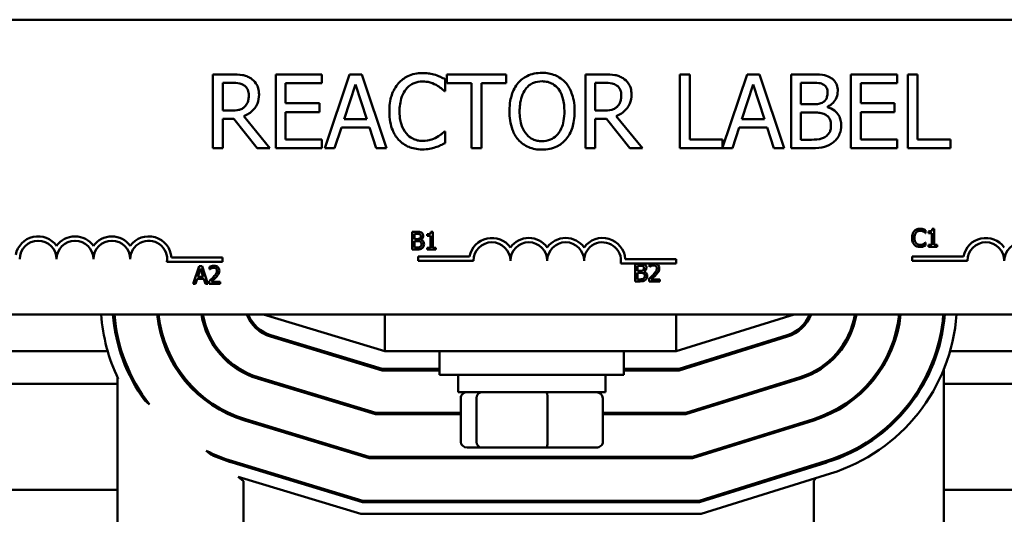
# Model space of a CAD drawing. Units: inches. Extents: x 2 to 86, y 1 to 67.
# Drawn here: x 13.8 to 17.1, y 56.2 to 57.8 of the extents above; entities that cross this region are included whole.
import ezdxf

# ---------------------------------------------------------------- set-up
doc = ezdxf.new("R2010")
doc.units = ezdxf.units.IN
doc.header["$LTSCALE"] = 4
doc.header["$MEASUREMENT"] = 0
doc.layers.add('Visible (ANSI)', color=7, linetype='Continuous', lineweight=50)

msp = doc.modelspace()

# ---------------------------------------------------------------- linework, layer by layer
at = {"layer": 'Visible (ANSI)'}
for p, q in [((13.2987, 57.8284), (18.1187, 57.8284)), ((14.4907, 57.6427), (14.4263, 57.6427)), ((14.4263, 57.6427), (14.4263, 57.3927)), ((14.796, 57.6427), (14.6396, 57.6427)), ((14.6396, 57.6427), (14.6396, 57.3927)), ((14.796, 57.6131), (14.796, 57.6427)), ((14.8898, 57.6427), (14.8056, 57.3927)), ((14.9308, 57.6427), (14.8898, 57.6427)), ((15.0151, 57.3927), (14.9308, 57.6427)), ((15.2142, 57.586), (15.2142, 57.6261)), ((15.4206, 57.6427), (15.2197, 57.6427)), ((15.2197, 57.6427), (15.2197, 57.6131)), ((15.4206, 57.6131), (15.4206, 57.6427)), ((15.7537, 57.6427), (15.6893, 57.6427)), ((15.6893, 57.6427), (15.6893, 57.3927)), ((16.0432, 57.6427), (16.01, 57.6427)), ((16.01, 57.6427), (16.01, 57.3927)), ((16.0432, 57.4223), (16.0432, 57.6427)), ((16.2383, 57.6427), (16.1548, 57.3951)), ((16.2792, 57.6427), (16.2383, 57.6427)), ((16.3635, 57.3927), (16.2792, 57.6427)), ((16.4535, 57.6427), (16.3872, 57.6427)), ((16.3872, 57.6427), (16.3872, 57.3927)), ((16.7462, 57.6427), (16.5898, 57.6427)), ((16.5898, 57.6427), (16.5898, 57.3927)), ((16.7462, 57.6131), (16.7462, 57.6427)), ((16.7827, 57.6427), (16.7827, 57.3927)), ((16.8159, 57.6427), (16.7827, 57.6427)), ((16.8159, 57.4223), (16.8159, 57.6427)), ((14.4595, 57.5199), (14.4595, 57.6139)), ((14.4595, 57.6139), (14.4926, 57.6139)), ((14.6729, 57.5446), (14.6729, 57.6131)), ((14.6729, 57.6131), (14.796, 57.6131)), ((14.871, 57.4909), (14.9095, 57.6087)), ((14.9095, 57.6087), (14.9482, 57.4909)), ((15.2197, 57.6131), (15.3035, 57.6131)), ((15.3035, 57.6131), (15.3035, 57.3927)), ((15.3368, 57.3927), (15.3368, 57.6131)), ((15.3368, 57.6131), (15.4206, 57.6131)), ((15.7225, 57.6139), (15.7555, 57.6139)), ((15.7225, 57.5199), (15.7225, 57.6139)), ((16.2195, 57.4909), (16.258, 57.6087)), ((16.258, 57.6087), (16.2967, 57.4909)), ((16.4204, 57.5412), (16.4204, 57.6143)), ((16.4204, 57.6143), (16.4522, 57.6143)), ((16.623, 57.5446), (16.623, 57.6131)), ((16.623, 57.6131), (16.7462, 57.6131)), ((15.2116, 57.586), (15.2142, 57.586)), ((14.7877, 57.5446), (14.6729, 57.5446)), ((14.7877, 57.5151), (14.7877, 57.5446)), ((16.4581, 57.5412), (16.4204, 57.5412)), ((16.51, 57.5317), (16.51, 57.5329)), ((16.7379, 57.5446), (16.623, 57.5446)), ((16.7379, 57.5151), (16.7379, 57.5446)), ((14.4887, 57.5199), (14.4595, 57.5199)), ((14.4595, 57.3927), (14.4595, 57.4922)), ((14.4595, 57.4922), (14.4976, 57.4922)), ((14.4976, 57.4922), (14.5766, 57.3927)), ((14.6198, 57.3927), (14.5309, 57.5015)), ((14.6729, 57.4223), (14.6729, 57.5151)), ((14.6729, 57.5151), (14.7877, 57.5151)), ((15.7517, 57.5199), (15.7225, 57.5199)), ((15.7225, 57.3927), (15.7225, 57.4922)), ((15.7225, 57.4922), (15.7606, 57.4922)), ((15.7606, 57.4922), (15.8396, 57.3927)), ((15.8828, 57.3927), (15.7938, 57.5015)), ((16.4204, 57.421), (16.4204, 57.5134)), ((16.4204, 57.5134), (16.4581, 57.5134)), ((16.623, 57.5151), (16.7379, 57.5151)), ((16.623, 57.4223), (16.623, 57.5151)), ((14.8392, 57.3927), (14.8619, 57.4626)), ((14.8619, 57.4626), (14.9573, 57.4626)), ((14.9482, 57.4909), (14.871, 57.4909)), ((14.9573, 57.4626), (14.98, 57.3927)), ((16.1877, 57.3927), (16.2104, 57.4626)), ((16.2104, 57.4626), (16.3058, 57.4626)), ((16.2967, 57.4909), (16.2195, 57.4909)), ((16.3058, 57.4626), (16.3285, 57.3927)), ((15.2142, 57.4494), (15.2118, 57.4494)), ((15.2142, 57.4097), (15.2142, 57.4494)), ((14.4263, 57.3927), (14.4595, 57.3927)), ((14.5766, 57.3927), (14.6198, 57.3927)), ((14.6396, 57.3927), (14.796, 57.3927)), ((14.796, 57.4223), (14.6729, 57.4223)), ((14.796, 57.3927), (14.796, 57.4223)), ((14.8056, 57.3927), (14.8392, 57.3927)), ((14.98, 57.3927), (15.0151, 57.3927)), ((15.3035, 57.3927), (15.3368, 57.3927)), ((15.6893, 57.3927), (15.7225, 57.3927)), ((15.8396, 57.3927), (15.8828, 57.3927)), ((16.01, 57.3927), (16.1877, 57.3927)), ((16.1548, 57.4223), (16.0432, 57.4223)), ((16.1548, 57.3951), (16.1548, 57.4223)), ((16.3285, 57.3927), (16.3635, 57.3927)), ((16.3872, 57.3927), (16.4589, 57.3927)), ((16.4474, 57.421), (16.4204, 57.421)), ((16.5898, 57.3927), (16.7462, 57.3927)), ((16.7462, 57.4223), (16.623, 57.4223)), ((16.7462, 57.3927), (16.7462, 57.4223)), ((16.7827, 57.3927), (16.9275, 57.3927)), ((16.9275, 57.4223), (16.8159, 57.4223)), ((16.9275, 57.3927), (16.9275, 57.4223)), ((15.1015, 57.1084), (15.1015, 57.0484)), ((15.1174, 57.1084), (15.1015, 57.1084)), ((15.1095, 57.0841), (15.1095, 57.1016)), ((15.1095, 57.1016), (15.1171, 57.1016)), ((15.1531, 57.1003), (15.1531, 57.0948)), ((15.1531, 57.0948), (15.164, 57.0948)), ((15.164, 57.0948), (15.164, 57.0546)), ((15.1718, 57.1086), (15.1655, 57.1086)), ((15.1718, 57.0546), (15.1718, 57.1086)), ((16.8419, 57.1046), (16.8426, 57.1046)), ((16.8426, 57.1046), (16.8426, 57.1143)), ((16.853, 57.1101), (16.853, 57.1046)), ((16.853, 57.1046), (16.8639, 57.1046)), ((16.8639, 57.1046), (16.8639, 57.0644)), ((16.8716, 57.1184), (16.8654, 57.1184)), ((16.8716, 57.0644), (16.8716, 57.1184)), ((15.1185, 57.0841), (15.1095, 57.0841)), ((15.1095, 57.0552), (15.1095, 57.0774)), ((15.1095, 57.0774), (15.1185, 57.0774)), ((15.131, 57.0818), (15.131, 57.0821)), ((16.8426, 57.0719), (16.842, 57.0719)), ((16.8426, 57.0623), (16.8426, 57.0719)), ((16.8639, 57.0644), (16.853, 57.0644)), ((16.853, 57.0644), (16.853, 57.0582)), ((16.853, 57.0582), (16.8823, 57.0582)), ((16.8823, 57.0644), (16.8716, 57.0644)), ((16.8823, 57.0582), (16.8823, 57.0644)), ((15.1015, 57.0484), (15.1187, 57.0484)), ((15.1159, 57.0552), (15.1095, 57.0552)), ((15.1225, 57.0106), (15.1225, 57.0253)), ((15.1225, 57.0253), (15.2968, 57.0253)), ((15.164, 57.0546), (15.1531, 57.0546)), ((15.1531, 57.0546), (15.1531, 57.0484)), ((15.1531, 57.0484), (15.1824, 57.0484)), ((15.1824, 57.0546), (15.1718, 57.0546)), ((15.1824, 57.0484), (15.1824, 57.0546)), ((16.7973, 57.0106), (16.7973, 57.0253)), ((16.7973, 57.0253), (16.9715, 57.0253)), ((14.4587, 57.0064), (14.2705, 57.0064)), ((14.2857, 57.0211), (14.4587, 57.0211)), ((14.3796, 56.9924), (14.3594, 56.9324)), ((14.3895, 56.9924), (14.3796, 56.9924)), ((14.4097, 56.9324), (14.3895, 56.9924)), ((14.4587, 57.0211), (14.4587, 57.0064)), ((15.31, 57.0106), (15.1225, 57.0106)), ((15.9162, 57.0012), (15.8093, 57.0012)), ((15.8246, 57.0159), (15.9975, 57.0159)), ((15.8583, 57.0005), (15.8583, 56.9405)), ((15.8742, 57.0005), (15.8583, 57.0005)), ((15.8663, 56.9761), (15.8663, 56.9937)), ((15.8663, 56.9937), (15.874, 56.9937)), ((15.9065, 56.9981), (15.9065, 56.9896)), ((15.9274, 57.0012), (15.9162, 57.0012)), ((15.9975, 57.0012), (15.9274, 57.0012)), ((15.9975, 57.0159), (15.9975, 57.0012)), ((16.9848, 57.0106), (16.7973, 57.0106)), ((14.3751, 56.956), (14.3843, 56.9843)), ((14.3843, 56.9843), (14.3936, 56.956)), ((14.4149, 56.9901), (14.4149, 56.9815)), ((14.4149, 56.9815), (14.4154, 56.9815)), ((15.8754, 56.9761), (15.8663, 56.9761)), ((15.8663, 56.9473), (15.8663, 56.9694)), ((15.8663, 56.9694), (15.8754, 56.9694)), ((15.8878, 56.9738), (15.8878, 56.9741)), ((15.9065, 56.9896), (15.907, 56.9896)), ((14.3594, 56.9324), (14.3675, 56.9324)), ((14.3675, 56.9324), (14.3729, 56.9492)), ((14.3729, 56.9492), (14.3958, 56.9492)), ((14.3936, 56.956), (14.3751, 56.956)), ((14.3958, 56.9492), (14.4013, 56.9324)), ((14.4013, 56.9324), (14.4097, 56.9324)), ((14.4137, 56.9409), (14.4137, 56.9324)), ((14.4137, 56.9324), (14.4507, 56.9324)), ((14.4507, 56.9394), (14.4212, 56.9394)), ((14.4507, 56.9324), (14.4507, 56.9394)), ((15.8583, 56.9405), (15.8756, 56.9405)), ((15.8728, 56.9473), (15.8663, 56.9473)), ((15.9053, 56.949), (15.9053, 56.9405)), ((15.9053, 56.9405), (15.9423, 56.9405)), ((15.9423, 56.9474), (15.9128, 56.9474)), ((15.9423, 56.9405), (15.9423, 56.9474)), ((18.1187, 56.8284), (13.2987, 56.8284)), ((14.5977, 56.8284), (15.0096, 56.7034)), ((15.0096, 56.8284), (15.0096, 56.7034)), ((15.9977, 56.7034), (16.3977, 56.8284)), ((15.9977, 56.8284), (15.9977, 56.7034)), ((16.9047, 56.8284), (16.9047, 56.797)), ((15.0007, 56.6434), (14.6228, 56.758)), ((16.3735, 56.7579), (16.0068, 56.6434)), ((14.6214, 56.7533), (15, 56.6384)), ((16.0076, 56.6384), (16.375, 56.7532)), ((14.0696, 56.7034), (13.3359, 56.7034)), ((14.1166, 56.7034), (14.1114, 56.7034)), ((14.2756, 56.7034), (14.2701, 56.7034)), ((14.4488, 56.7034), (14.4424, 56.7034)), ((14.803, 56.7034), (14.7858, 56.7034)), ((15.0096, 56.7034), (15.9977, 56.7034)), ((15.1952, 56.7034), (15.1952, 56.6234)), ((15.8202, 56.7034), (15.8202, 56.6234)), ((16.2156, 56.7034), (16.1988, 56.7034)), ((16.5533, 56.7034), (16.5469, 56.7034)), ((16.7254, 56.7034), (16.72, 56.7034)), ((17.6796, 56.7034), (16.9259, 56.7034)), ((15, 56.6384), (15.1952, 56.6384)), ((15.1952, 56.6434), (15.0007, 56.6434)), ((16.0068, 56.6434), (15.8202, 56.6434)), ((15.8202, 56.6384), (16.0076, 56.6384)), ((16.9047, 56.6421), (16.9047, 55.4014)), ((14.1024, 56.5934), (13.3147, 56.5934)), ((14.105, 56.61), (14.1024, 56.6121)), ((14.1024, 56.6121), (14.1024, 55.4014)), ((14.1644, 56.5934), (14.1586, 56.5934)), ((14.3469, 56.5934), (14.3402, 56.5934)), ((14.5781, 56.6107), (14.9779, 56.4894)), ((14.9786, 56.4944), (14.5796, 56.6155)), ((14.6524, 56.5934), (14.6351, 56.5934)), ((15.8202, 56.6234), (15.1952, 56.6234)), ((15.2577, 56.5644), (15.2577, 56.6234)), ((15.7577, 56.5644), (15.7577, 56.6234)), ((16.4179, 56.6157), (16.0296, 56.4944)), ((16.0303, 56.4894), (16.4194, 56.611)), ((16.3631, 56.5934), (16.3464, 56.5934)), ((16.6555, 56.5934), (16.6488, 56.5934)), ((17.7124, 56.5934), (16.9047, 56.5934)), ((15.2577, 56.5644), (15.7577, 56.5644)), ((14.2115, 56.523), (14.1952, 56.5363)), ((15.2669, 56.3964), (15.2669, 56.5444)), ((15.3204, 56.3964), (15.3204, 56.5444)), ((15.5612, 56.3964), (15.5612, 56.5444)), ((15.7485, 56.3964), (15.7485, 56.5444)), ((15.2669, 56.4944), (14.9786, 56.4944)), ((16.0296, 56.4944), (15.7485, 56.4944)), ((14.5349, 56.4681), (14.9558, 56.3404)), ((14.9565, 56.3454), (14.5363, 56.4729)), ((14.9779, 56.4894), (15.2669, 56.4894)), ((15.7485, 56.4894), (16.0303, 56.4894)), ((16.4624, 56.4735), (16.0523, 56.3454)), ((16.0531, 56.3404), (16.4639, 56.4687)), ((14.4201, 56.3525), (14.4037, 56.3659)), ((15.2889, 56.3764), (15.3375, 56.3764)), ((15.3375, 56.3764), (15.5563, 56.3764)), ((15.5563, 56.3764), (15.7265, 56.3764)), ((14.4916, 56.3255), (14.9336, 56.1914)), ((14.9344, 56.1964), (14.493, 56.3303)), ((14.9558, 56.3404), (16.0531, 56.3404)), ((16.0523, 56.3454), (14.9565, 56.3454)), ((16.5068, 56.3313), (16.0751, 56.1964)), ((16.0758, 56.1914), (16.5083, 56.3265)), ((16.5095, 56.3269), (16.5145, 56.3338)), ((14.9277, 56.1514), (14.5119, 56.2776)), ((14.5301, 56.2627), (14.5119, 56.2776)), ((14.5301, 53.6514), (14.5301, 56.2627)), ((16.5202, 56.2883), (16.0819, 56.1514)), ((16.4639, 56.2638), (16.4703, 56.2727)), ((16.4639, 55.4014), (16.4639, 56.2638)), ((13.3147, 56.2334), (14.1024, 56.2334)), ((16.9047, 56.2334), (17.7124, 56.2334)), ((14.9336, 56.1914), (16.0758, 56.1914)), ((16.0751, 56.1964), (14.9344, 56.1964)), ((16.0819, 56.1514), (14.9277, 56.1514))]:
    msp.add_line(p, q, dxfattribs=at)
for centre, radius, start, end in [((13.8337, 57.0159), 0.0772, 35.9425, 169.0242), ((13.9587, 57.0159), 0.0772, 35.9425, 144.0575), ((14.0837, 57.0159), 0.0772, 35.9425, 144.0575), ((14.2087, 57.0159), 0.0772, 3.8949, 144.0575), ((13.8337, 57.0159), 0.0625, 0, 180), ((13.9587, 57.0159), 0.0625, 0, 180), ((14.0837, 57.0159), 0.0625, 0, 180), ((14.2087, 57.0159), 0.0625, 351.2996, 180), ((15.3725, 57.0106), 0.0772, 35.9425, 169.0242), ((15.3725, 57.0106), 0.0625, 0, 180), ((15.4975, 57.0106), 0.0772, 35.9425, 144.0575), ((15.4975, 57.0106), 0.0625, 0, 180), ((15.6225, 57.0106), 0.0772, 35.9425, 144.0575), ((15.6225, 57.0106), 0.0625, 0, 180), ((15.7475, 57.0106), 0.0772, 3.8949, 144.0575), ((15.7475, 57.0106), 0.0625, 351.2996, 180), ((17.0473, 57.0106), 0.0772, 35.9425, 169.0242), ((17.0473, 57.0106), 0.0625, 0, 180), ((17.1723, 57.0106), 0.0625, 0, 180), ((14.6577, 56.8729), 0.612, 184.1693, 205.4389), ((14.6577, 56.8729), 0.572, 184.4614, 216.0392), ((14.6577, 56.8729), 0.567, 184.5008, 218.1062), ((14.6577, 56.8729), 0.423, 186.038, 253.1195), ((14.6577, 56.8729), 0.418, 186.1105, 253.1195), ((14.6577, 56.8729), 0.274, 189.3456, 253.1195), ((14.6577, 56.8729), 0.269, 189.5209, 253.1195), ((14.6577, 56.8729), 0.125, 200.8521, 253.1195), ((14.6577, 56.8729), 0.12, 201.7642, 253.1195), ((16.3377, 56.8725), 0.12, 287.354, 338.4326), ((16.3377, 56.8725), 0.125, 287.354, 339.3357), ((16.3377, 56.8725), 0.269, 287.354, 350.5618), ((16.3377, 56.8725), 0.274, 287.354, 350.7356), ((16.3377, 56.8725), 0.418, 287.354, 353.9423), ((16.3377, 56.8725), 0.423, 287.354, 354.0142), ((16.3377, 56.8725), 0.567, 287.354, 355.538), ((16.3377, 56.8725), 0.572, 287.354, 355.5771), ((16.3377, 56.8725), 0.612, 287.354, 355.8667), ((14.6577, 56.8729), 0.567, 243.392, 253.1195), ((14.6577, 56.8729), 0.572, 245.459, 253.1195)]:
    msp.add_arc(centre, radius, start, end, dxfattribs=at)
for centre, major_axis, ratio, start_param, end_param in [((15.2889, 56.5444), (0.022, 0), 0.90953, 1.570796, 3.141593), ((15.3375, 56.5444), (0, 0.02), 0.855309, 0, 1.570796), ((15.5563, 56.5444), (0, 0.02), 0.244161, 4.712389, 6.283185), ((15.7265, 56.5444), (-0.022, 0), 0.90953, 3.141593, 4.712389), ((15.2889, 56.3964), (0.022, 0), 0.90953, 3.141593, 4.712389), ((15.3375, 56.3964), (0, -0.02), 0.855309, 4.712389, 6.283185), ((15.5563, 56.3964), (0, -0.02), 0.244161, 0, 1.570796), ((15.7265, 56.3964), (-0.022, 0), 0.90953, 1.570796, 3.141593)]:
    msp.add_ellipse(centre, major_axis=major_axis, ratio=ratio, start_param=start_param, end_param=end_param, dxfattribs=at)
for points, knots in [([(14.5544, 57.6295), (14.5501, 57.6323), (14.5456, 57.6346), (14.5363, 57.6383), (14.5316, 57.6396), (14.5148, 57.6423), (14.5028, 57.6427), (14.4907, 57.6427)], [-0.1677598, -0.1677598, -0.1677598, -0.1677598, -0.1290227, -0.1290227, -0.0915306, -0.0915306, 0, 0, 0, 0]), ([(14.5827, 57.5748), (14.5827, 57.5818), (14.582, 57.5889), (14.5788, 57.6004), (14.5766, 57.606), (14.5676, 57.6191), (14.5615, 57.6249), (14.5544, 57.6295)], [-0.2014197, -0.2014197, -0.2014197, -0.2014197, -0.1216699, -0.1216699, -0.0648422, -0.0648422, 0, 0, 0, 0]), ([(15.137, 57.6471), (15.1282, 57.6471), (15.1194, 57.6463), (15.1027, 57.6428), (15.095, 57.6402), (15.0753, 57.6308), (15.0648, 57.6228), (15.0558, 57.6127)], [-0.23334, -0.23334, -0.23334, -0.23334, -0.1660631, -0.1660631, -0.1028925, -0.1028925, 0, 0, 0, 0]), ([(15.181, 57.6407), (15.1743, 57.6427), (15.1675, 57.6442), (15.1571, 57.6459), (15.149, 57.6471), (15.137, 57.6471)], [-0.270358, -0.270358, -0.270358, -0.270358, -0.0913811, -0.0913811, 0, 0, 0, 0]), ([(15.2142, 57.6261), (15.2087, 57.629), (15.2032, 57.6318), (15.1946, 57.6356), (15.1886, 57.6382), (15.181, 57.6407)], [-0.1794687, -0.1794687, -0.1794687, -0.1794687, -0.0607087, -0.0607087, 0, 0, 0, 0]), ([(15.5422, 57.648), (15.5332, 57.648), (15.5243, 57.6471), (15.5072, 57.6435), (15.4993, 57.6408), (15.4802, 57.6315), (15.4703, 57.6238), (15.4618, 57.6141)], [-0.2297757, -0.2297757, -0.2297757, -0.2297757, -0.161847, -0.161847, -0.0979811, -0.0979811, 0, 0, 0, 0]), ([(15.6228, 57.6141), (15.6179, 57.6196), (15.6125, 57.6245), (15.599, 57.6341), (15.5919, 57.6375), (15.5726, 57.6456), (15.5575, 57.648), (15.5422, 57.648)], [-0.1938257, -0.1938257, -0.1938257, -0.1938257, -0.1592284, -0.1592284, -0.1165822, -0.1165822, 0, 0, 0, 0]), ([(15.8173, 57.6295), (15.8131, 57.6323), (15.8086, 57.6346), (15.7992, 57.6383), (15.7945, 57.6396), (15.7778, 57.6423), (15.7657, 57.6427), (15.7537, 57.6427)], [-0.1677598, -0.1677598, -0.1677598, -0.1677598, -0.1290227, -0.1290227, -0.0915306, -0.0915306, 0, 0, 0, 0]), ([(15.8457, 57.5748), (15.8457, 57.5818), (15.845, 57.5889), (15.8417, 57.6004), (15.8396, 57.606), (15.8305, 57.6191), (15.8245, 57.6249), (15.8173, 57.6295)], [-0.2014197, -0.2014197, -0.2014197, -0.2014197, -0.1216699, -0.1216699, -0.0648422, -0.0648422, 0, 0, 0, 0]), ([(16.5191, 57.6326), (16.5111, 57.6369), (16.5026, 57.6398), (16.4803, 57.6427), (16.4668, 57.6427), (16.4535, 57.6427)], [-0.1714445, -0.1714445, -0.1714445, -0.1714445, -0.101982, -0.101982, 0, 0, 0, 0]), ([(16.545, 57.5864), (16.545, 57.5934), (16.5441, 57.6004), (16.5393, 57.6142), (16.536, 57.6186), (16.5299, 57.6258), (16.5248, 57.6296), (16.5191, 57.6326)], [-0.09263001, -0.09263001, -0.09263001, -0.09263001, -0.07150701, -0.07150701, -0.04871217, -0.04871217, 0, 0, 0, 0]), ([(14.4926, 57.6139), (14.4982, 57.6139), (14.5085, 57.6137), (14.5225, 57.6105), (14.5276, 57.6084), (14.5323, 57.6054)], [-0.1096682, -0.1096682, -0.1096682, -0.1096682, -0.0421512, -0.0421512, 0, 0, 0, 0]), ([(14.5323, 57.6054), (14.5351, 57.6035), (14.5376, 57.6013), (14.5423, 57.5956), (14.5438, 57.5927), (14.5472, 57.5845), (14.5481, 57.5784), (14.5481, 57.5722)], [-0.08503315, -0.08503315, -0.08503315, -0.08503315, -0.06740103, -0.06740103, -0.04703786, -0.04703786, 0, 0, 0, 0]), ([(15.0558, 57.6127), (15.0453, 57.6008), (15.0377, 57.5872), (15.0295, 57.5631), (15.0246, 57.5458), (15.0246, 57.5175)], [-0.5727352, -0.5727352, -0.5727352, -0.5727352, -0.2159414, -0.2159414, 0, 0, 0, 0]), ([(15.0592, 57.5175), (15.0592, 57.5324), (15.0609, 57.5501), (15.0706, 57.5766), (15.0752, 57.5855), (15.0815, 57.5931)], [-0.2157825, -0.2157825, -0.2157825, -0.2157825, -0.0750046, -0.0750046, 0, 0, 0, 0]), ([(15.0815, 57.5931), (15.0853, 57.5975), (15.0895, 57.6015), (15.0988, 57.6083), (15.1037, 57.6111), (15.1178, 57.617), (15.1271, 57.6188), (15.1368, 57.6188)], [-0.1607012, -0.1607012, -0.1607012, -0.1607012, -0.1167143, -0.1167143, -0.0736279, -0.0736279, 0, 0, 0, 0]), ([(15.1368, 57.6188), (15.1454, 57.6188), (15.1544, 57.6179), (15.1666, 57.6142), (15.1745, 57.6118), (15.1834, 57.6068)], [-0.2383759, -0.2383759, -0.2383759, -0.2383759, -0.0777001, -0.0777001, 0, 0, 0, 0]), ([(15.1834, 57.6068), (15.1892, 57.6036), (15.1951, 57.5999), (15.2041, 57.5925), (15.2079, 57.5893), (15.2116, 57.586)], [-0.08851483, -0.08851483, -0.08851483, -0.08851483, -0.03795404, -0.03795404, 0, 0, 0, 0]), ([(15.4618, 57.6141), (15.4516, 57.602), (15.4445, 57.588), (15.4366, 57.5637), (15.4318, 57.5461), (15.4318, 57.5177)], [-0.5669914, -0.5669914, -0.5669914, -0.5669914, -0.2162681, -0.2162681, 0, 0, 0, 0]), ([(15.4664, 57.5177), (15.4664, 57.5307), (15.4676, 57.5496), (15.4768, 57.577), (15.481, 57.5857), (15.4869, 57.5933)], [-0.2198636, -0.2198636, -0.2198636, -0.2198636, -0.0730182, -0.0730182, 0, 0, 0, 0]), ([(15.4869, 57.5933), (15.4905, 57.5979), (15.4945, 57.6021), (15.5043, 57.6098), (15.5092, 57.6123), (15.5224, 57.6177), (15.5324, 57.6192), (15.5424, 57.6192)], [-0.137988, -0.137988, -0.137988, -0.137988, -0.1090307, -0.1090307, -0.076096, -0.076096, 0, 0, 0, 0]), ([(15.5424, 57.6192), (15.5489, 57.6192), (15.5554, 57.6185), (15.5676, 57.6155), (15.5734, 57.6132), (15.5861, 57.6059), (15.5924, 57.6001), (15.5977, 57.5933)], [-0.1623056, -0.1623056, -0.1623056, -0.1623056, -0.1125339, -0.1125339, -0.0659705, -0.0659705, 0, 0, 0, 0]), ([(15.5977, 57.5933), (15.6065, 57.5818), (15.6108, 57.5688), (15.6168, 57.5474), (15.6182, 57.5323), (15.6182, 57.5177)], [-0.1691984, -0.1691984, -0.1691984, -0.1691984, -0.111549, -0.111549, 0, 0, 0, 0]), ([(15.6528, 57.5177), (15.6528, 57.546), (15.6479, 57.5655), (15.638, 57.592), (15.6316, 57.6039), (15.6228, 57.6141)], [-0.2156543, -0.2156543, -0.2156543, -0.2156543, -0.1027425, -0.1027425, 0, 0, 0, 0]), ([(15.7555, 57.6139), (15.7611, 57.6139), (15.7715, 57.6137), (15.7855, 57.6105), (15.7906, 57.6084), (15.7952, 57.6054)], [-0.1096682, -0.1096682, -0.1096682, -0.1096682, -0.0421512, -0.0421512, 0, 0, 0, 0]), ([(15.7952, 57.6054), (15.7981, 57.6035), (15.8006, 57.6013), (15.8052, 57.5956), (15.8067, 57.5927), (15.8101, 57.5845), (15.811, 57.5784), (15.811, 57.5722)], [-0.08503315, -0.08503315, -0.08503315, -0.08503315, -0.06740103, -0.06740103, -0.04703786, -0.04703786, 0, 0, 0, 0]), ([(16.4522, 57.6143), (16.4618, 57.6143), (16.4715, 57.6144), (16.4868, 57.6124), (16.4924, 57.6107), (16.4976, 57.6078)], [-0.1181889, -0.1181889, -0.1181889, -0.1181889, -0.0452274, -0.0452274, 0, 0, 0, 0]), ([(16.4976, 57.6078), (16.4999, 57.6065), (16.502, 57.6049), (16.5058, 57.6006), (16.507, 57.5982), (16.5097, 57.5917), (16.5104, 57.5867), (16.5104, 57.5817)], [-0.06713504, -0.06713504, -0.06713504, -0.06713504, -0.05372874, -0.05372874, -0.0380452, -0.0380452, 0, 0, 0, 0]), ([(14.5309, 57.5015), (14.537, 57.5038), (14.5429, 57.5066), (14.5537, 57.5136), (14.5586, 57.5175), (14.5714, 57.531), (14.5753, 57.5394), (14.5811, 57.5536), (14.5827, 57.5642), (14.5827, 57.5748)], [-0.1541803, -0.1541803, -0.1541803, -0.1541803, -0.1350939, -0.1350939, -0.1169397, -0.1169397, -0.0811847, -0.0811847, 0, 0, 0, 0]), ([(14.5481, 57.5722), (14.5481, 57.5675), (14.5477, 57.5627), (14.5461, 57.5535), (14.5448, 57.5496), (14.5411, 57.5412), (14.5379, 57.5367), (14.5339, 57.5329)], [-0.09760014, -0.09760014, -0.09760014, -0.09760014, -0.07012214, -0.07012214, -0.04247941, -0.04247941, 0, 0, 0, 0]), ([(15.7938, 57.5015), (15.8, 57.5038), (15.8059, 57.5066), (15.8167, 57.5136), (15.8215, 57.5175), (15.8344, 57.531), (15.8383, 57.5394), (15.8441, 57.5536), (15.8457, 57.5642), (15.8457, 57.5748)], [-0.1541803, -0.1541803, -0.1541803, -0.1541803, -0.1350939, -0.1350939, -0.1169397, -0.1169397, -0.0811847, -0.0811847, 0, 0, 0, 0]), ([(15.811, 57.5722), (15.811, 57.5675), (15.8107, 57.5627), (15.809, 57.5535), (15.8078, 57.5496), (15.8041, 57.5412), (15.8009, 57.5367), (15.7969, 57.5329)], [-0.09760014, -0.09760014, -0.09760014, -0.09760014, -0.07012214, -0.07012214, -0.04247941, -0.04247941, 0, 0, 0, 0]), ([(16.5104, 57.5817), (16.5104, 57.5765), (16.5099, 57.5711), (16.5074, 57.5617), (16.5058, 57.5589), (16.5023, 57.5539), (16.4996, 57.5515), (16.4964, 57.5495)], [-0.0672613, -0.0672613, -0.0672613, -0.0672613, -0.04649044, -0.04649044, -0.02829868, -0.02829868, 0, 0, 0, 0]), ([(16.51, 57.5329), (16.5171, 57.5363), (16.5236, 57.5408), (16.533, 57.5505), (16.5375, 57.5564), (16.5437, 57.5712), (16.545, 57.5787), (16.545, 57.5864)], [-0.214654, -0.214654, -0.214654, -0.214654, -0.1227313, -0.1227313, -0.058466, -0.058466, 0, 0, 0, 0]), ([(14.5339, 57.5329), (14.5313, 57.5303), (14.5284, 57.5281), (14.5204, 57.5238), (14.5163, 57.5228), (14.5062, 57.5206), (14.4973, 57.5199), (14.4887, 57.5199)], [-0.08808645, -0.08808645, -0.08808645, -0.08808645, -0.07878701, -0.07878701, -0.06541676, -0.06541676, 0, 0, 0, 0]), ([(15.7969, 57.5329), (15.7942, 57.5303), (15.7913, 57.5281), (15.7834, 57.5238), (15.7792, 57.5228), (15.7691, 57.5206), (15.7603, 57.5199), (15.7517, 57.5199)], [-0.08808645, -0.08808645, -0.08808645, -0.08808645, -0.07878701, -0.07878701, -0.06541676, -0.06541676, 0, 0, 0, 0]), ([(16.4964, 57.5495), (16.4897, 57.5452), (16.4846, 57.5436), (16.4757, 57.5416), (16.4675, 57.5412), (16.4581, 57.5412)], [-0.1175554, -0.1175554, -0.1175554, -0.1175554, -0.0713546, -0.0713546, 0, 0, 0, 0]), ([(16.5568, 57.4695), (16.5568, 57.4756), (16.5562, 57.4817), (16.5534, 57.4932), (16.5514, 57.4984), (16.5453, 57.5092), (16.5405, 57.5151), (16.5268, 57.5257), (16.5186, 57.5293), (16.51, 57.5317)], [-0.2420841, -0.2420841, -0.2420841, -0.2420841, -0.18458, -0.18458, -0.1316331, -0.1316331, -0.0681717, -0.0681717, 0, 0, 0, 0]), ([(15.0246, 57.5175), (15.0246, 57.4906), (15.029, 57.4699), (15.0408, 57.4413), (15.0473, 57.4304), (15.056, 57.421)], [-0.2355804, -0.2355804, -0.2355804, -0.2355804, -0.0970857, -0.0970857, 0, 0, 0, 0]), ([(15.0823, 57.4419), (15.0746, 57.4511), (15.0692, 57.4619), (15.0632, 57.4797), (15.0592, 57.4935), (15.0592, 57.5175)], [-0.5007176, -0.5007176, -0.5007176, -0.5007176, -0.1823961, -0.1823961, 0, 0, 0, 0]), ([(15.4318, 57.5177), (15.4318, 57.4964), (15.4346, 57.4749), (15.4467, 57.4427), (15.453, 57.4313), (15.4616, 57.4215)], [-0.2619603, -0.2619603, -0.2619603, -0.2619603, -0.0995786, -0.0995786, 0, 0, 0, 0]), ([(15.5424, 57.4162), (15.5369, 57.4162), (15.5314, 57.4167), (15.521, 57.4189), (15.5161, 57.4204), (15.5034, 57.4264), (15.4965, 57.4317), (15.4825, 57.4471), (15.4775, 57.4569), (15.4683, 57.4825), (15.4664, 57.5006), (15.4664, 57.5177)], [-0.3323175, -0.3323175, -0.3323175, -0.3323175, -0.2970307, -0.2970307, -0.2638387, -0.2638387, -0.2069974, -0.2069974, -0.1305235, -0.1305235, 0, 0, 0, 0]), ([(15.6182, 57.5177), (15.6182, 57.5069), (15.6174, 57.496), (15.6139, 57.4764), (15.6114, 57.4674), (15.6022, 57.447), (15.5958, 57.4397), (15.5852, 57.4292), (15.5783, 57.4246), (15.5616, 57.4177), (15.5521, 57.4162), (15.5424, 57.4162)], [-0.2634427, -0.2634427, -0.2634427, -0.2634427, -0.222649, -0.222649, -0.1878042, -0.1878042, -0.1377839, -0.1377839, -0.0737042, -0.0737042, 0, 0, 0, 0]), ([(15.6228, 57.4215), (15.6278, 57.4272), (15.6321, 57.4334), (15.6396, 57.4473), (15.6427, 57.4549), (15.6492, 57.4756), (15.6528, 57.4935), (15.6528, 57.5177)], [-0.3991838, -0.3991838, -0.3991838, -0.3991838, -0.295861, -0.295861, -0.1843802, -0.1843802, 0, 0, 0, 0]), ([(16.4581, 57.5134), (16.4743, 57.5134), (16.4814, 57.5126), (16.4907, 57.5114), (16.4965, 57.5097), (16.5019, 57.5069)], [-0.07155285, -0.07155285, -0.07155285, -0.07155285, -0.04637894, -0.04637894, 0, 0, 0, 0]), ([(16.5019, 57.5069), (16.5057, 57.5049), (16.5094, 57.5024), (16.516, 57.4958), (16.5176, 57.4925), (16.5212, 57.4838), (16.5221, 57.476), (16.5221, 57.4681)], [-0.09705092, -0.09705092, -0.09705092, -0.09705092, -0.08023623, -0.08023623, -0.06035565, -0.06035565, 0, 0, 0, 0]), ([(16.5221, 57.4681), (16.5221, 57.4635), (16.5218, 57.4589), (16.5197, 57.4502), (16.5182, 57.447), (16.5132, 57.4391), (16.5089, 57.435), (16.5041, 57.4316)], [-0.09609737, -0.09609737, -0.09609737, -0.09609737, -0.07032406, -0.07032406, -0.04489809, -0.04489809, 0, 0, 0, 0]), ([(16.5309, 57.4129), (16.5353, 57.4165), (16.5393, 57.4206), (16.5458, 57.4293), (16.5491, 57.4346), (16.5553, 57.4498), (16.5568, 57.4596), (16.5568, 57.4695)], [-0.1800228, -0.1800228, -0.1800228, -0.1800228, -0.1248077, -0.1248077, -0.0752891, -0.0752891, 0, 0, 0, 0]), ([(15.1368, 57.417), (15.1311, 57.417), (15.1254, 57.4176), (15.1133, 57.4205), (15.1079, 57.4227), (15.0955, 57.429), (15.0884, 57.4348), (15.0823, 57.4419)], [-0.1349581, -0.1349581, -0.1349581, -0.1349581, -0.1056508, -0.1056508, -0.0713614, -0.0713614, 0, 0, 0, 0]), ([(15.1852, 57.4294), (15.1784, 57.4256), (15.171, 57.4227), (15.1597, 57.4195), (15.1506, 57.417), (15.1368, 57.417)], [-0.3154135, -0.3154135, -0.3154135, -0.3154135, -0.1053581, -0.1053581, 0, 0, 0, 0]), ([(15.2118, 57.4494), (15.2086, 57.4463), (15.2045, 57.4428), (15.1992, 57.4386), (15.1942, 57.4345), (15.1852, 57.4294)], [-0.2189742, -0.2189742, -0.2189742, -0.2189742, -0.0785707, -0.0785707, 0, 0, 0, 0]), ([(16.5041, 57.4316), (16.5008, 57.4294), (16.4974, 57.4276), (16.4885, 57.4242), (16.484, 57.4234), (16.472, 57.4215), (16.4592, 57.421), (16.4474, 57.421)], [-0.1236077, -0.1236077, -0.1236077, -0.1236077, -0.1097926, -0.1097926, -0.0901693, -0.0901693, 0, 0, 0, 0]), ([(15.056, 57.421), (15.0609, 57.4157), (15.0664, 57.4108), (15.0784, 57.4025), (15.0848, 57.3991), (15.102, 57.3923), (15.1167, 57.3882), (15.1364, 57.3882)], [-0.3453931, -0.3453931, -0.3453931, -0.3453931, -0.2478358, -0.2478358, -0.150467, -0.150467, 0, 0, 0, 0]), ([(15.1364, 57.3882), (15.1448, 57.3882), (15.1536, 57.3887), (15.1676, 57.3914), (15.1743, 57.3933), (15.181, 57.3955)], [-0.1087261, -0.1087261, -0.1087261, -0.1087261, -0.0533013, -0.0533013, 0, 0, 0, 0]), ([(15.181, 57.3955), (15.1868, 57.3974), (15.1931, 57.3996), (15.2038, 57.4048), (15.209, 57.4073), (15.2142, 57.4097)], [-0.09074081, -0.09074081, -0.09074081, -0.09074081, -0.04384946, -0.04384946, 0, 0, 0, 0]), ([(15.4616, 57.4215), (15.4665, 57.4159), (15.4719, 57.4109), (15.4838, 57.4023), (15.4901, 57.3987), (15.5115, 57.3898), (15.5267, 57.3874), (15.5422, 57.3874)], [-0.2374481, -0.2374481, -0.2374481, -0.2374481, -0.1763109, -0.1763109, -0.117793, -0.117793, 0, 0, 0, 0]), ([(15.5422, 57.3874), (15.5511, 57.3874), (15.56, 57.3882), (15.5769, 57.3918), (15.585, 57.3945), (15.6042, 57.4038), (15.6142, 57.4117), (15.6228, 57.4215)], [-0.2310923, -0.2310923, -0.2310923, -0.2310923, -0.1627208, -0.1627208, -0.0988125, -0.0988125, 0, 0, 0, 0]), ([(16.4589, 57.3927), (16.4735, 57.3927), (16.4884, 57.3938), (16.5086, 57.3997), (16.5192, 57.404), (16.5309, 57.4129)], [-0.2818063, -0.2818063, -0.2818063, -0.2818063, -0.1121049, -0.1121049, 0, 0, 0, 0]), ([(15.1171, 57.1016), (15.1194, 57.1016), (15.1217, 57.1016), (15.1254, 57.1012), (15.1267, 57.1008), (15.128, 57.1001)], [-0.02836535, -0.02836535, -0.02836535, -0.02836535, -0.01085458, -0.01085458, 0, 0, 0, 0]), ([(15.1331, 57.106), (15.1304, 57.1075), (15.1281, 57.1079), (15.1244, 57.1084), (15.1206, 57.1084), (15.1174, 57.1084)], [-0.03480564, -0.03480564, -0.03480564, -0.03480564, -0.02475505, -0.02475505, 0, 0, 0, 0]), ([(15.1311, 57.0938), (15.1311, 57.0926), (15.1309, 57.0913), (15.1303, 57.089), (15.13, 57.0883), (15.1291, 57.0871), (15.1285, 57.0866), (15.1277, 57.0861)], [-0.01614271, -0.01614271, -0.01614271, -0.01614271, -0.01115771, -0.01115771, -0.00679168, -0.00679168, 0, 0, 0, 0]), ([(15.128, 57.1001), (15.1285, 57.0998), (15.129, 57.0994), (15.13, 57.0983), (15.1302, 57.0978), (15.1309, 57.0962), (15.1311, 57.095), (15.1311, 57.0938)], [-0.01611241, -0.01611241, -0.01611241, -0.01611241, -0.0128949, -0.0128949, -0.00913085, -0.00913085, 0, 0, 0, 0]), ([(15.131, 57.0821), (15.1327, 57.0829), (15.1342, 57.084), (15.1365, 57.0863), (15.1376, 57.0877), (15.1391, 57.0913), (15.1394, 57.0931), (15.1394, 57.0949)], [-0.05151697, -0.05151697, -0.05151697, -0.05151697, -0.02945551, -0.02945551, -0.01403183, -0.01403183, 0, 0, 0, 0]), ([(15.1394, 57.0949), (15.1394, 57.0966), (15.1392, 57.0983), (15.138, 57.1016), (15.1372, 57.1027), (15.1357, 57.1044), (15.1345, 57.1053), (15.1331, 57.106)], [-0.0222312, -0.0222312, -0.0222312, -0.0222312, -0.01716168, -0.01716168, -0.01169092, -0.01169092, 0, 0, 0, 0]), ([(15.1655, 57.1086), (15.1655, 57.1078), (15.1653, 57.107), (15.165, 57.1055), (15.1647, 57.1049), (15.164, 57.1036), (15.1635, 57.103), (15.1626, 57.1022), (15.1618, 57.1017), (15.1583, 57.1005), (15.1557, 57.1003), (15.1531, 57.1003)], [-0.1005438, -0.1005438, -0.1005438, -0.1005438, -0.0762723, -0.0762723, -0.0553229, -0.0553229, -0.032618, -0.032618, -0.0195337, -0.0195337, 0, 0, 0, 0]), ([(16.8045, 57.111), (16.8015, 57.1076), (16.7998, 57.1039), (16.7975, 57.0972), (16.797, 57.0926), (16.797, 57.0882)], [-0.05391515, -0.05391515, -0.05391515, -0.05391515, -0.03350656, -0.03350656, 0, 0, 0, 0]), ([(16.824, 57.1193), (16.8219, 57.1193), (16.8198, 57.1191), (16.8158, 57.1183), (16.8139, 57.1177), (16.8092, 57.1154), (16.8067, 57.1135), (16.8045, 57.111)], [-0.05600159, -0.05600159, -0.05600159, -0.05600159, -0.03985515, -0.03985515, -0.02469419, -0.02469419, 0, 0, 0, 0]), ([(16.8054, 57.0882), (16.8054, 57.0918), (16.8058, 57.096), (16.8081, 57.1024), (16.8092, 57.1045), (16.8107, 57.1063)], [-0.05178779, -0.05178779, -0.05178779, -0.05178779, -0.0180011, -0.0180011, 0, 0, 0, 0]), ([(16.8107, 57.1063), (16.8116, 57.1074), (16.8126, 57.1084), (16.8148, 57.11), (16.816, 57.1107), (16.8194, 57.1121), (16.8217, 57.1125), (16.824, 57.1125)], [-0.03856829, -0.03856829, -0.03856829, -0.03856829, -0.02801144, -0.02801144, -0.0176707, -0.0176707, 0, 0, 0, 0]), ([(16.8346, 57.1178), (16.8324, 57.1184), (16.8304, 57.1188), (16.8278, 57.1192), (16.8259, 57.1193), (16.824, 57.1193)], [-0.0201974, -0.0201974, -0.0201974, -0.0201974, -0.01441742, -0.01441742, 0, 0, 0, 0]), ([(16.824, 57.1125), (16.8273, 57.1125), (16.8293, 57.112), (16.8319, 57.1112), (16.8336, 57.1105), (16.8352, 57.1096)], [-0.02039428, -0.02039428, -0.02039428, -0.02039428, -0.01376019, -0.01376019, 0, 0, 0, 0]), ([(16.8426, 57.1143), (16.8407, 57.1152), (16.8393, 57.1159), (16.8372, 57.1168), (16.8359, 57.1173), (16.8346, 57.1178)], [-0.01703196, -0.01703196, -0.01703196, -0.01703196, -0.01078588, -0.01078588, 0, 0, 0, 0]), ([(16.8352, 57.1096), (16.8375, 57.1084), (16.8382, 57.1078), (16.8401, 57.1062), (16.8411, 57.1054), (16.8419, 57.1046)], [-0.01883133, -0.01883133, -0.01883133, -0.01883133, -0.0086958, -0.0086958, 0, 0, 0, 0]), ([(16.8654, 57.1184), (16.8653, 57.1176), (16.8652, 57.1168), (16.8648, 57.1153), (16.8646, 57.1147), (16.8639, 57.1134), (16.8634, 57.1128), (16.8625, 57.112), (16.8617, 57.1115), (16.8582, 57.1103), (16.8556, 57.1101), (16.853, 57.1101)], [-0.1005438, -0.1005438, -0.1005438, -0.1005438, -0.0762723, -0.0762723, -0.0553229, -0.0553229, -0.032618, -0.032618, -0.0195337, -0.0195337, 0, 0, 0, 0]), ([(15.1296, 57.0578), (15.1288, 57.0573), (15.1279, 57.0568), (15.1261, 57.0561), (15.1252, 57.0559), (15.1232, 57.0556), (15.1209, 57.0552), (15.1159, 57.0552)], [-0.1097402, -0.1097402, -0.1097402, -0.1097402, -0.0746497, -0.0746497, -0.0380627, -0.0380627, 0, 0, 0, 0]), ([(15.1277, 57.0861), (15.1266, 57.0854), (15.1253, 57.0848), (15.1227, 57.0842), (15.1207, 57.0841), (15.1185, 57.0841)], [-0.03264374, -0.03264374, -0.03264374, -0.03264374, -0.01655002, -0.01655002, 0, 0, 0, 0]), ([(15.1185, 57.0774), (15.1207, 57.0774), (15.1231, 57.0774), (15.1257, 57.077), (15.1272, 57.0768), (15.129, 57.0759)], [-0.04986036, -0.04986036, -0.04986036, -0.04986036, -0.01514589, -0.01514589, 0, 0, 0, 0]), ([(15.129, 57.0759), (15.1299, 57.0754), (15.1308, 57.0748), (15.1324, 57.0732), (15.1328, 57.0724), (15.1337, 57.0703), (15.1339, 57.0684), (15.1339, 57.0665)], [-0.02329222, -0.02329222, -0.02329222, -0.02329222, -0.0192567, -0.0192567, -0.01448536, -0.01448536, 0, 0, 0, 0]), ([(15.1339, 57.0665), (15.1339, 57.0654), (15.1338, 57.0643), (15.1333, 57.0622), (15.1329, 57.0615), (15.1317, 57.0596), (15.1307, 57.0586), (15.1296, 57.0578)], [-0.02306337, -0.02306337, -0.02306337, -0.02306337, -0.01687777, -0.01687777, -0.01077554, -0.01077554, 0, 0, 0, 0]), ([(15.1422, 57.0669), (15.1422, 57.0683), (15.142, 57.0698), (15.1414, 57.0726), (15.1409, 57.0738), (15.1394, 57.0764), (15.1383, 57.0778), (15.135, 57.0804), (15.133, 57.0812), (15.131, 57.0818)], [-0.05810018, -0.05810018, -0.05810018, -0.05810018, -0.04429921, -0.04429921, -0.03159195, -0.03159195, -0.01636121, -0.01636121, 0, 0, 0, 0]), ([(15.136, 57.0533), (15.137, 57.0542), (15.138, 57.0551), (15.1396, 57.0572), (15.1403, 57.0585), (15.1418, 57.0621), (15.1422, 57.0645), (15.1422, 57.0669)], [-0.04320546, -0.04320546, -0.04320546, -0.04320546, -0.02995386, -0.02995386, -0.01806939, -0.01806939, 0, 0, 0, 0]), ([(16.797, 57.0882), (16.797, 57.0817), (16.7981, 57.0768), (16.8009, 57.0699), (16.8025, 57.0673), (16.8046, 57.0651)], [-0.0565393, -0.0565393, -0.0565393, -0.0565393, -0.02330056, -0.02330056, 0, 0, 0, 0]), ([(16.8046, 57.0651), (16.8058, 57.0638), (16.8071, 57.0626), (16.8104, 57.0603), (16.812, 57.0596), (16.8166, 57.0578), (16.8202, 57.0572), (16.8239, 57.0572)], [-0.04386232, -0.04386232, -0.04386232, -0.04386232, -0.03702527, -0.03702527, -0.0282377, -0.0282377, 0, 0, 0, 0]), ([(16.8109, 57.0701), (16.8084, 57.0731), (16.8072, 57.0764), (16.8057, 57.0809), (16.8054, 57.0847), (16.8054, 57.0882)], [-0.03644733, -0.03644733, -0.03644733, -0.03644733, -0.02691563, -0.02691563, 0, 0, 0, 0]), ([(16.824, 57.0641), (16.8226, 57.0641), (16.8212, 57.0642), (16.8183, 57.0649), (16.817, 57.0654), (16.8141, 57.067), (16.8124, 57.0684), (16.8109, 57.0701)], [-0.03238995, -0.03238995, -0.03238995, -0.03238995, -0.0253562, -0.0253562, -0.01712674, -0.01712674, 0, 0, 0, 0]), ([(16.8239, 57.0572), (16.8274, 57.0572), (16.829, 57.0575), (16.8313, 57.0579), (16.833, 57.0584), (16.8346, 57.0589)], [-0.01789879, -0.01789879, -0.01789879, -0.01789879, -0.01266255, -0.01266255, 0, 0, 0, 0]), ([(16.8356, 57.067), (16.8333, 57.0658), (16.8312, 57.0652), (16.8283, 57.0643), (16.8261, 57.0641), (16.824, 57.0641)], [-0.02278521, -0.02278521, -0.02278521, -0.02278521, -0.01647079, -0.01647079, 0, 0, 0, 0]), ([(16.8346, 57.0589), (16.8371, 57.0597), (16.8384, 57.0603), (16.84, 57.0612), (16.8413, 57.0618), (16.8426, 57.0623)], [-0.01416488, -0.01416488, -0.01416488, -0.01416488, -0.01047492, -0.01047492, 0, 0, 0, 0]), ([(16.842, 57.0719), (16.841, 57.0709), (16.8398, 57.0699), (16.8382, 57.0687), (16.8369, 57.0678), (16.8356, 57.067)], [-0.01495538, -0.01495538, -0.01495538, -0.01495538, -0.01159733, -0.01159733, 0, 0, 0, 0]), ([(15.1187, 57.0484), (15.1241, 57.0484), (15.127, 57.0491), (15.1314, 57.0503), (15.1338, 57.0516), (15.136, 57.0533)], [-0.03420663, -0.03420663, -0.03420663, -0.03420663, -0.02111028, -0.02111028, 0, 0, 0, 0]), ([(14.4303, 56.9937), (14.4265, 56.9937), (14.4232, 56.9929), (14.4194, 56.9918), (14.4169, 56.991), (14.4149, 56.9901)], [-0.02537479, -0.02537479, -0.02537479, -0.02537479, -0.01636059, -0.01636059, 0, 0, 0, 0]), ([(14.4482, 56.9772), (14.4482, 56.9785), (14.4481, 56.9798), (14.4476, 56.9822), (14.4473, 56.9833), (14.4461, 56.9862), (14.445, 56.9877), (14.4425, 56.9901), (14.4409, 56.9914), (14.436, 56.9933), (14.4331, 56.9937), (14.4303, 56.9937)], [-0.0959954, -0.0959954, -0.0959954, -0.0959954, -0.07980065, -0.07980065, -0.06487587, -0.06487587, -0.04062092, -0.04062092, -0.02135969, -0.02135969, 0, 0, 0, 0]), ([(15.874, 56.9937), (15.8762, 56.9937), (15.8786, 56.9937), (15.8823, 56.9932), (15.8836, 56.9928), (15.8848, 56.9921)], [-0.02836535, -0.02836535, -0.02836535, -0.02836535, -0.01085458, -0.01085458, 0, 0, 0, 0]), ([(15.89, 56.998), (15.8872, 56.9996), (15.8849, 56.9999), (15.8813, 57.0004), (15.8775, 57.0005), (15.8742, 57.0005)], [-0.03480564, -0.03480564, -0.03480564, -0.03480564, -0.02475505, -0.02475505, 0, 0, 0, 0]), ([(15.8848, 56.9921), (15.8854, 56.9918), (15.8859, 56.9914), (15.8868, 56.9904), (15.8871, 56.9898), (15.8877, 56.9882), (15.8879, 56.987), (15.8879, 56.9858)], [-0.01611241, -0.01611241, -0.01611241, -0.01611241, -0.0128949, -0.0128949, -0.00913085, -0.00913085, 0, 0, 0, 0]), ([(15.8962, 56.9869), (15.8962, 56.9886), (15.896, 56.9903), (15.8948, 56.9936), (15.894, 56.9947), (15.8926, 56.9964), (15.8914, 56.9973), (15.89, 56.998)], [-0.0222312, -0.0222312, -0.0222312, -0.0222312, -0.01716168, -0.01716168, -0.01169092, -0.01169092, 0, 0, 0, 0]), ([(15.9162, 57.0012), (15.915, 57.0009), (15.914, 57.0007), (15.911, 56.9999), (15.9085, 56.9991), (15.9065, 56.9981)], [-0.02032469, -0.02032469, -0.02032469, -0.02032469, -0.01636059, -0.01636059, 0, 0, 0, 0]), ([(15.907, 56.9896), (15.9078, 56.9902), (15.9087, 56.9907), (15.9106, 56.9919), (15.9117, 56.9924), (15.9128, 56.9929)], [-0.01709269, -0.01709269, -0.01709269, -0.01709269, -0.00936796, -0.00936796, 0, 0, 0, 0]), ([(15.9128, 56.9929), (15.9147, 56.9937), (15.9163, 56.9941), (15.9184, 56.9946), (15.9198, 56.9948), (15.9213, 56.9948)], [-0.01621929, -0.01621929, -0.01621929, -0.01621929, -0.01114601, -0.01114601, 0, 0, 0, 0]), ([(15.9213, 56.9948), (15.9232, 56.9948), (15.9246, 56.9944), (15.9267, 56.9937), (15.9277, 56.9932), (15.9287, 56.9923)], [-0.0167019, -0.0167019, -0.0167019, -0.0167019, -0.00937535, -0.00937535, 0, 0, 0, 0]), ([(15.9398, 56.9852), (15.9398, 56.9865), (15.9397, 56.9878), (15.9392, 56.9902), (15.9389, 56.9914), (15.9377, 56.9942), (15.9366, 56.9958), (15.9341, 56.9982), (15.9325, 56.9994), (15.9293, 57.0007), (15.9283, 57.001), (15.9274, 57.0012)], [-0.0959954, -0.0959954, -0.0959954, -0.0959954, -0.07980065, -0.07980065, -0.06487587, -0.06487587, -0.04062092, -0.04062092, -0.02135969, -0.02135969, -0.01400319, -0.01400319, -0.01400319, -0.01400319]), ([(15.9287, 56.9923), (15.9291, 56.9919), (15.9295, 56.9915), (15.9304, 56.9903), (15.9307, 56.9897), (15.9314, 56.9878), (15.9316, 56.9863), (15.9316, 56.9848)], [-0.01799053, -0.01799053, -0.01799053, -0.01799053, -0.01511041, -0.01511041, -0.01146257, -0.01146257, 0, 0, 0, 0]), ([(14.4154, 56.9815), (14.4162, 56.9821), (14.4171, 56.9827), (14.419, 56.9838), (14.4201, 56.9844), (14.4212, 56.9848)], [-0.01709269, -0.01709269, -0.01709269, -0.01709269, -0.00936796, -0.00936796, 0, 0, 0, 0]), ([(14.4212, 56.9848), (14.4231, 56.9857), (14.4247, 56.986), (14.4268, 56.9866), (14.4283, 56.9867), (14.4297, 56.9867)], [-0.01621929, -0.01621929, -0.01621929, -0.01621929, -0.01114601, -0.01114601, 0, 0, 0, 0]), ([(14.44, 56.9768), (14.44, 56.9752), (14.4398, 56.9736), (14.439, 56.9704), (14.4383, 56.9689), (14.4357, 56.9642), (14.4323, 56.9599), (14.4282, 56.9554)], [-0.08762492, -0.08762492, -0.08762492, -0.08762492, -0.06763594, -0.06763594, -0.04692782, -0.04692782, 0, 0, 0, 0]), ([(14.4297, 56.9867), (14.4316, 56.9867), (14.433, 56.9864), (14.4351, 56.9857), (14.4361, 56.9851), (14.4371, 56.9843)], [-0.0167019, -0.0167019, -0.0167019, -0.0167019, -0.00937535, -0.00937535, 0, 0, 0, 0]), ([(14.4371, 56.9843), (14.4375, 56.9839), (14.4379, 56.9834), (14.4388, 56.9823), (14.4391, 56.9816), (14.4398, 56.9798), (14.44, 56.9783), (14.44, 56.9768)], [-0.01799053, -0.01799053, -0.01799053, -0.01799053, -0.01511041, -0.01511041, -0.01146257, -0.01146257, 0, 0, 0, 0]), ([(14.4371, 56.9549), (14.4386, 56.9566), (14.4401, 56.9583), (14.4428, 56.9616), (14.4441, 56.9634), (14.4451, 56.9652)], [-0.03315218, -0.03315218, -0.03315218, -0.03315218, -0.0160429, -0.0160429, 0, 0, 0, 0]), ([(14.4451, 56.9652), (14.4464, 56.9675), (14.4471, 56.9696), (14.448, 56.9728), (14.4482, 56.975), (14.4482, 56.9772)], [-0.02530612, -0.02530612, -0.02530612, -0.02530612, -0.01672719, -0.01672719, 0, 0, 0, 0]), ([(15.8846, 56.9781), (15.8834, 56.9774), (15.8822, 56.9768), (15.8795, 56.9762), (15.8775, 56.9761), (15.8754, 56.9761)], [-0.03264374, -0.03264374, -0.03264374, -0.03264374, -0.01655002, -0.01655002, 0, 0, 0, 0]), ([(15.8754, 56.9694), (15.8775, 56.9694), (15.8799, 56.9694), (15.8825, 56.9691), (15.8841, 56.9688), (15.8859, 56.9679)], [-0.04986036, -0.04986036, -0.04986036, -0.04986036, -0.01514589, -0.01514589, 0, 0, 0, 0]), ([(15.8879, 56.9858), (15.8879, 56.9846), (15.8878, 56.9833), (15.8872, 56.981), (15.8868, 56.9804), (15.886, 56.9792), (15.8853, 56.9786), (15.8846, 56.9781)], [-0.01614271, -0.01614271, -0.01614271, -0.01614271, -0.01115771, -0.01115771, -0.00679168, -0.00679168, 0, 0, 0, 0]), ([(15.8859, 56.9679), (15.8868, 56.9674), (15.8877, 56.9668), (15.8893, 56.9652), (15.8896, 56.9644), (15.8905, 56.9623), (15.8907, 56.9605), (15.8907, 56.9586)], [-0.02329222, -0.02329222, -0.02329222, -0.02329222, -0.0192567, -0.0192567, -0.01448536, -0.01448536, 0, 0, 0, 0]), ([(15.8907, 56.9586), (15.8907, 56.9575), (15.8906, 56.9564), (15.8901, 56.9543), (15.8898, 56.9535), (15.8886, 56.9516), (15.8875, 56.9506), (15.8864, 56.9498)], [-0.02306337, -0.02306337, -0.02306337, -0.02306337, -0.01687777, -0.01687777, -0.01077554, -0.01077554, 0, 0, 0, 0]), ([(15.8878, 56.9741), (15.8895, 56.9749), (15.8911, 56.976), (15.8933, 56.9784), (15.8944, 56.9798), (15.8959, 56.9833), (15.8962, 56.9851), (15.8962, 56.9869)], [-0.05151697, -0.05151697, -0.05151697, -0.05151697, -0.02945551, -0.02945551, -0.01403183, -0.01403183, 0, 0, 0, 0]), ([(15.899, 56.9589), (15.899, 56.9604), (15.8989, 56.9618), (15.8982, 56.9646), (15.8977, 56.9658), (15.8963, 56.9684), (15.8951, 56.9699), (15.8918, 56.9724), (15.8899, 56.9733), (15.8878, 56.9738)], [-0.05810018, -0.05810018, -0.05810018, -0.05810018, -0.04429921, -0.04429921, -0.03159195, -0.03159195, -0.01636121, -0.01636121, 0, 0, 0, 0]), ([(15.8928, 56.9453), (15.8939, 56.9462), (15.8948, 56.9472), (15.8964, 56.9493), (15.8972, 56.9505), (15.8987, 56.9542), (15.899, 56.9565), (15.899, 56.9589)], [-0.04320546, -0.04320546, -0.04320546, -0.04320546, -0.02995386, -0.02995386, -0.01806939, -0.01806939, 0, 0, 0, 0]), ([(15.9198, 56.9634), (15.9165, 56.9598), (15.9142, 56.9576), (15.9103, 56.9538), (15.9078, 56.9514), (15.9053, 56.949)], [-0.04170724, -0.04170724, -0.04170724, -0.04170724, -0.02643388, -0.02643388, 0, 0, 0, 0]), ([(15.9128, 56.9474), (15.9156, 56.95), (15.919, 56.9533), (15.9231, 56.9572), (15.926, 56.96), (15.9287, 56.963)], [-0.04283915, -0.04283915, -0.04283915, -0.04283915, -0.03037008, -0.03037008, 0, 0, 0, 0]), ([(15.9316, 56.9848), (15.9316, 56.9832), (15.9314, 56.9816), (15.9306, 56.9785), (15.9299, 56.9769), (15.9273, 56.9722), (15.9239, 56.968), (15.9198, 56.9634)], [-0.08762492, -0.08762492, -0.08762492, -0.08762492, -0.06763594, -0.06763594, -0.04692782, -0.04692782, 0, 0, 0, 0]), ([(15.9287, 56.963), (15.9302, 56.9646), (15.9317, 56.9663), (15.9344, 56.9697), (15.9357, 56.9714), (15.9367, 56.9732)], [-0.03315218, -0.03315218, -0.03315218, -0.03315218, -0.0160429, -0.0160429, 0, 0, 0, 0]), ([(15.9367, 56.9732), (15.938, 56.9756), (15.9387, 56.9776), (15.9395, 56.9808), (15.9398, 56.9831), (15.9398, 56.9852)], [-0.02530612, -0.02530612, -0.02530612, -0.02530612, -0.01672719, -0.01672719, 0, 0, 0, 0]), ([(14.4282, 56.9554), (14.4249, 56.9518), (14.4226, 56.9496), (14.4187, 56.9457), (14.4162, 56.9433), (14.4137, 56.9409)], [-0.04170724, -0.04170724, -0.04170724, -0.04170724, -0.02643388, -0.02643388, 0, 0, 0, 0]), ([(14.4212, 56.9394), (14.424, 56.942), (14.4274, 56.9453), (14.4315, 56.9491), (14.4344, 56.952), (14.4371, 56.9549)], [-0.04283915, -0.04283915, -0.04283915, -0.04283915, -0.03037008, -0.03037008, 0, 0, 0, 0]), ([(15.8864, 56.9498), (15.8856, 56.9493), (15.8848, 56.9489), (15.883, 56.9482), (15.882, 56.9479), (15.88, 56.9476), (15.8778, 56.9473), (15.8728, 56.9473)], [-0.1097402, -0.1097402, -0.1097402, -0.1097402, -0.0746497, -0.0746497, -0.0380627, -0.0380627, 0, 0, 0, 0]), ([(15.8756, 56.9405), (15.8809, 56.9405), (15.8839, 56.9411), (15.8882, 56.9424), (15.8906, 56.9436), (15.8928, 56.9453)], [-0.03420663, -0.03420663, -0.03420663, -0.03420663, -0.02111028, -0.02111028, 0, 0, 0, 0])]:
    msp.add_open_spline(points, degree=3, knots=knots, dxfattribs=at)

doc.saveas('drawing.dxf')
